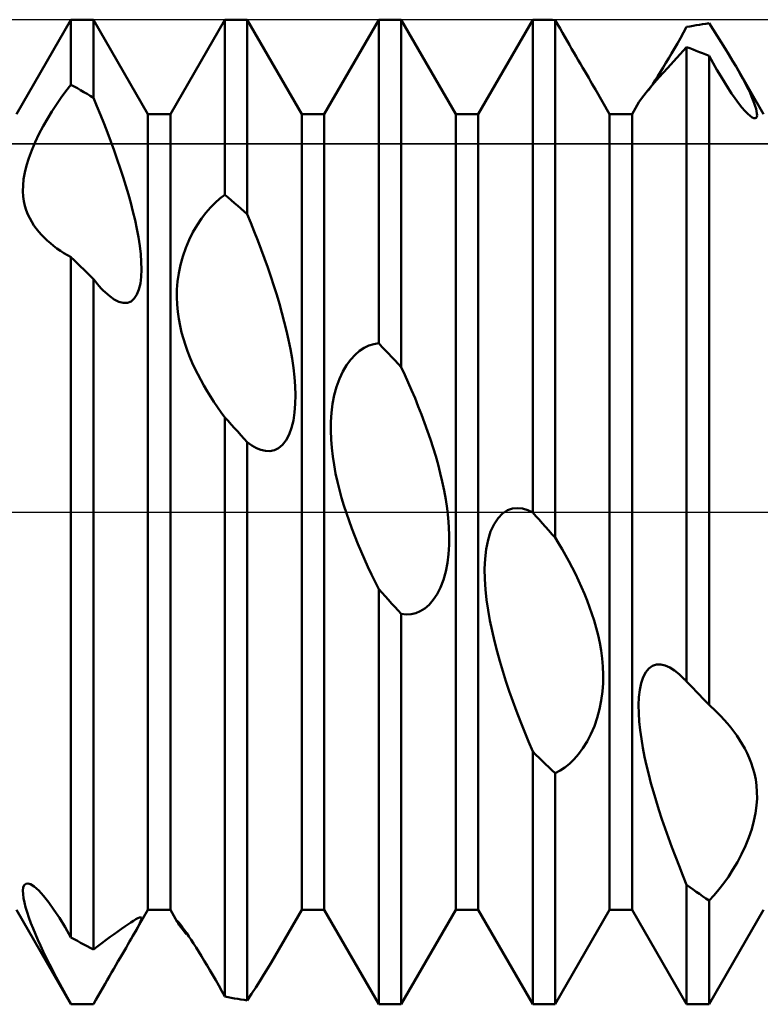
# Model space of a CAD drawing. Units: millimetres. Extents: x -26 to 187, y -39 to 54.
# Drawn here: x 69 to 76, y -4 to 4 of the extents above; entities that cross this region are included whole.
import ezdxf

# ---------------------------------------------------------------- set-up
doc = ezdxf.new("R2010")
doc.units = ezdxf.units.MM
doc.header["$LTSCALE"] = 5.45
doc.linetypes.add('LONGDASH_DASH', pattern=[0.85, 0.4, -0.2, 0.05, -0.2])
for name, color, linetype in [('1', 4, 'CONTINUOUS'), ('4', 2, 'LONGDASH_DASH'), ('CUT', 1, 'CONTINUOUS'), ('NOCUT', 7, 'CONTINUOUS'), ('SK4', 2, 'LONGDASH_DASH')]:
    doc.layers.add(name, color=color, linetype=linetype)

msp = doc.modelspace()

# ---------------------------------------------------------------- linework, layer by layer
at = {"layer": '1', "color": 4, "linetype": 'CONTINUOUS', "lineweight": 50}
for p, q in [((69.4661, 3.233), (69.9089, 4)), ((69.9089, 4), (70.0911, 4)), ((69.9089, 3.4719), (69.9089, 4)), ((70.5339, 3.233), (70.0911, 4)), ((70.0911, 3.3658), (70.0911, 4)), ((70.7161, 3.233), (71.1589, 4)), ((71.1589, 4), (71.3411, 4)), ((71.1589, 2.5782), (71.1589, 4)), ((71.7839, 3.233), (71.3411, 4)), ((71.3411, 2.4186), (71.3411, 4)), ((71.9661, 3.233), (72.4089, 4)), ((72.4089, 4), (72.5911, 4)), ((72.4089, 1.3707), (72.4089, 4)), ((73.0339, 3.233), (72.5911, 4)), ((72.5911, 1.1769), (72.5911, 4)), ((73.2161, 3.233), (73.6589, 4)), ((73.6589, 4), (73.714, 4)), ((73.6589, -0.0037), (73.6589, 4)), ((73.7352, 3.9999), (73.714, 4)), ((73.7563, 3.9997), (73.7352, 3.9999)), ((73.7775, 3.9994), (73.7563, 3.9997)), ((73.7987, 3.9989), (73.7775, 3.9994)), ((73.8199, 3.9982), (73.7987, 3.9989)), ((73.8411, 3.9975), (73.8199, 3.9982)), ((73.8611, 3.9625), (73.8411, 3.9975)), ((73.8411, -0.208), (73.8411, 3.9975)), ((73.8808, 3.928), (73.8611, 3.9625)), ((73.9002, 3.8941), (73.8808, 3.928)), ((74.8835, 3.8954), (74.9089, 3.941)), ((74.9089, 3.941), (74.9349, 3.9459)), ((74.9349, 3.9459), (74.961, 3.9505)), ((74.961, 3.9505), (74.987, 3.955)), ((74.987, 3.955), (75.013, 3.9593)), ((75.013, 3.9593), (75.039, 3.9633)), ((75.039, 3.9633), (75.0651, 3.9672)), ((75.0651, 3.9672), (75.0911, 3.9708)), ((75.1245, 3.9198), (75.0911, 3.9708)), ((73.9194, 3.8607), (73.9002, 3.8941)), ((73.9383, 3.8279), (73.9194, 3.8607)), ((74.8339, 3.8078), (74.8585, 3.851)), ((74.8585, 3.851), (74.8835, 3.8954)), ((75.1576, 3.8685), (75.1245, 3.9198)), ((75.1902, 3.8174), (75.1576, 3.8685)), ((73.9568, 3.7957), (73.9383, 3.8279)), ((73.975, 3.7642), (73.9568, 3.7957)), ((73.9931, 3.7329), (73.975, 3.7642)), ((74.7864, 3.7255), (74.8099, 3.7659)), ((74.8099, 3.7659), (74.8339, 3.8078)), ((74.8286, 3.6891), (74.9094, 3.7767)), ((74.9349, 3.7676), (74.9089, 3.7773)), ((74.9089, -1.3775), (74.9089, 3.7773)), ((74.961, 3.7577), (74.9349, 3.7676)), ((75.2221, 3.7666), (75.1902, 3.8174)), ((75.253, 3.7163), (75.2221, 3.7666)), ((74.0112, 3.7019), (73.9931, 3.7329)), ((74.029, 3.6712), (74.0112, 3.7019)), ((74.7407, 3.6485), (74.7634, 3.6865)), ((74.7534, 3.6069), (74.8286, 3.6891)), ((74.7634, 3.6865), (74.7864, 3.7255)), ((74.987, 3.7476), (74.961, 3.7577)), ((75.013, 3.7373), (74.987, 3.7476)), ((75.039, 3.7268), (75.013, 3.7373)), ((75.0651, 3.7161), (75.039, 3.7268)), ((75.0911, 3.7052), (75.0651, 3.7161)), ((75.1234, 3.6473), (75.0911, 3.7052)), ((75.0911, -1.5675), (75.0911, 3.7052)), ((75.2827, 3.6669), (75.253, 3.7163)), ((74.0467, 3.6409), (74.029, 3.6712)), ((74.0641, 3.6111), (74.0467, 3.6409)), ((74.0812, 3.582), (74.0641, 3.6111)), ((74.6856, 3.5317), (74.7534, 3.6069)), ((74.6961, 3.5755), (74.7182, 3.6114)), ((74.7182, 3.6114), (74.7407, 3.6485)), ((75.1551, 3.5922), (75.1234, 3.6473)), ((75.3111, 3.6186), (75.2827, 3.6669)), ((75.3299, 3.5857), (75.3111, 3.6186)), ((75.5339, 3.233), (75.3112, 3.6187)), ((74.0977, 3.5539), (74.0812, 3.582)), ((74.1136, 3.5268), (74.0977, 3.5539)), ((74.1287, 3.501), (74.1136, 3.5268)), ((74.6274, 3.4651), (74.6856, 3.5317)), ((74.6535, 3.508), (74.6745, 3.5409)), ((74.6745, 3.5409), (74.6961, 3.5755)), ((75.186, 3.5401), (75.1551, 3.5922)), ((75.216, 3.4911), (75.186, 3.5401)), ((75.3479, 3.5536), (75.3299, 3.5857)), ((75.365, 3.5222), (75.3479, 3.5536)), ((75.3811, 3.4918), (75.365, 3.5222)), ((69.8682, 3.4202), (69.9089, 3.4719)), ((69.9349, 3.4573), (69.9089, 3.4719)), ((69.961, 3.4425), (69.9349, 3.4573)), ((69.987, 3.4275), (69.961, 3.4425)), ((74.1431, 3.4765), (74.1287, 3.501)), ((74.1567, 3.4533), (74.1431, 3.4765)), ((74.1692, 3.4317), (74.1567, 3.4533)), ((74.5798, 3.4075), (74.6274, 3.4651)), ((74.5974, 3.4236), (74.6148, 3.4492)), ((74.6148, 3.4492), (74.6336, 3.4774)), ((74.6336, 3.4774), (74.6535, 3.508)), ((75.2454, 3.4447), (75.216, 3.4911)), ((75.2747, 3.4006), (75.2454, 3.4447)), ((75.3962, 3.4623), (75.3811, 3.4918)), ((75.4105, 3.4332), (75.3962, 3.4623)), ((69.7904, 3.3114), (69.8286, 3.3666)), ((69.8286, 3.3666), (69.8682, 3.4202)), ((70.013, 3.4124), (69.987, 3.4275)), ((70.039, 3.397), (70.013, 3.4124)), ((70.0651, 3.3815), (70.039, 3.397)), ((70.0911, 3.3658), (70.0651, 3.3815)), ((70.12, 3.2964), (70.0911, 3.3658)), ((74.2839, 3.233), (74.1692, 3.4317)), ((74.5425, 3.3595), (74.5798, 3.4075)), ((75.3034, 3.3594), (75.2747, 3.4006)), ((75.424, 3.4044), (75.4105, 3.4332)), ((75.4365, 3.3763), (75.424, 3.4044)), ((75.4479, 3.349), (75.4365, 3.3763)), ((69.7535, 3.2547), (69.7904, 3.3114)), ((70.1488, 3.2258), (70.12, 3.2964)), ((74.4661, 3.233), (74.5214, 3.3288)), ((74.5214, 3.3288), (74.5425, 3.3595)), ((75.3313, 3.3215), (75.3034, 3.3594)), ((75.3578, 3.2879), (75.3313, 3.3215)), ((75.3825, 3.2593), (75.3578, 3.2879)), ((75.4579, 3.3231), (75.4479, 3.349)), ((75.4664, 3.2987), (75.4579, 3.3231)), ((75.4731, 3.2762), (75.4664, 3.2987)), ((69.7173, 3.1955), (69.7535, 3.2547)), ((70.1772, 3.1544), (70.1488, 3.2258)), ((70.5339, 3.233), (70.7161, 3.233)), ((70.5339, -3.233), (70.5339, 3.233)), ((70.7161, -3.233), (70.7161, 3.233)), ((71.7839, 3.233), (71.9661, 3.233)), ((71.7839, -3.233), (71.7839, 3.233)), ((71.9661, -3.233), (71.9661, 3.233)), ((73.0339, 3.233), (73.2161, 3.233)), ((73.0339, -3.233), (73.0339, 3.233)), ((73.2161, -3.233), (73.2161, 3.233)), ((74.2839, 3.233), (74.4661, 3.233)), ((74.2839, -3.233), (74.2839, 3.233)), ((74.4661, -3.233), (74.4661, 3.233)), ((75.4051, 3.2358), (75.3825, 3.2593)), ((75.4251, 3.2181), (75.4051, 3.2358)), ((75.442, 3.2062), (75.4251, 3.2181)), ((75.4558, 3.2), (75.442, 3.2062)), ((75.4667, 3.1989), (75.4744, 3.2028)), ((75.478, 3.2559), (75.4731, 3.2762)), ((75.4744, 3.2028), (75.4792, 3.2111)), ((75.4807, 3.2382), (75.478, 3.2559)), ((75.4792, 3.2111), (75.4812, 3.2231)), ((75.4812, 3.2231), (75.4807, 3.2382)), ((69.6484, 3.0693), (69.6821, 3.1336)), ((69.6821, 3.1336), (69.7173, 3.1955)), ((70.2051, 3.0824), (70.1772, 3.1544)), ((75.4667, 3.1989), (75.4558, 3.2)), ((69.6174, 3.0043), (69.6484, 3.0693)), ((70.2324, 3.01), (70.2051, 3.0824)), ((69.5898, 2.9393), (69.6174, 3.0043)), ((70.2589, 2.9374), (70.2324, 3.01)), ((69.5663, 2.8755), (69.5898, 2.9393)), ((70.2846, 2.8648), (70.2589, 2.9374)), ((69.5337, 2.7574), (69.5476, 2.8148)), ((69.5476, 2.8148), (69.5663, 2.8755)), ((70.3092, 2.7926), (70.2846, 2.8648)), ((69.5244, 2.7034), (69.5337, 2.7574)), ((70.3326, 2.7209), (70.3092, 2.7926)), ((70.3547, 2.6499), (70.3326, 2.7209)), ((69.5186, 2.607), (69.5195, 2.6533)), ((69.5195, 2.6533), (69.5244, 2.7034)), ((70.3754, 2.58), (70.3547, 2.6499)), ((69.521, 2.5642), (69.5186, 2.607)), ((69.5266, 2.5243), (69.521, 2.5642)), ((70.3945, 2.5112), (70.3754, 2.58)), ((71.1185, 2.5476), (71.1589, 2.5782)), ((71.1849, 2.5558), (71.1589, 2.5782)), ((69.5349, 2.4867), (69.5266, 2.5243)), ((69.5458, 2.4511), (69.5349, 2.4867)), ((70.4123, 2.4421), (70.3945, 2.5112)), ((71.0411, 2.4739), (71.0791, 2.5127)), ((71.0791, 2.5127), (71.1185, 2.5476)), ((71.211, 2.5332), (71.1849, 2.5558)), ((71.237, 2.5106), (71.211, 2.5332)), ((71.263, 2.4878), (71.237, 2.5106)), ((71.289, 2.4648), (71.263, 2.4878)), ((69.5588, 2.4176), (69.5458, 2.4511)), ((69.5737, 2.3861), (69.5588, 2.4176)), ((70.4289, 2.372), (70.4123, 2.4421)), ((70.9684, 2.3838), (71.0044, 2.4313)), ((71.0044, 2.4313), (71.0411, 2.4739)), ((71.3151, 2.4418), (71.289, 2.4648)), ((71.3411, 2.4186), (71.3151, 2.4418)), ((71.3696, 2.3492), (71.3411, 2.4186)), ((69.5901, 2.3566), (69.5737, 2.3861)), ((69.6078, 2.3289), (69.5901, 2.3566)), ((69.6265, 2.303), (69.6078, 2.3289)), ((70.4438, 2.3017), (70.4289, 2.372)), ((70.8998, 2.273), (70.9334, 2.331)), ((70.9334, 2.331), (70.9684, 2.3838)), ((71.398, 2.2786), (71.3696, 2.3492)), ((69.6468, 2.2777), (69.6265, 2.303)), ((69.6686, 2.2531), (69.6468, 2.2777)), ((69.6918, 2.2291), (69.6686, 2.2531)), ((70.4568, 2.2317), (70.4438, 2.3017)), ((70.8689, 2.2109), (70.8998, 2.273)), ((71.426, 2.2068), (71.398, 2.2786)), ((69.7163, 2.2058), (69.6918, 2.2291)), ((69.742, 2.1833), (69.7163, 2.2058)), ((69.7679, 2.1623), (69.742, 2.1833)), ((69.7948, 2.1421), (69.7679, 2.1623)), ((70.4674, 2.1629), (70.4568, 2.2317)), ((70.4753, 2.096), (70.4674, 2.1629)), ((70.8412, 2.1453), (70.8689, 2.2109)), ((71.4536, 2.1341), (71.426, 2.2068)), ((69.8224, 2.1226), (69.7948, 2.1421)), ((69.8508, 2.1041), (69.8224, 2.1226)), ((69.8798, 2.0863), (69.8508, 2.1041)), ((69.9093, 2.0695), (69.8798, 2.0863)), ((70.4801, 2.0317), (70.4753, 2.096)), ((70.8176, 2.0771), (70.8412, 2.1453)), ((71.4806, 2.0607), (71.4536, 2.1341)), ((69.9349, 2.045), (69.9089, 2.07)), ((69.9089, -3.4563), (69.9089, 2.07)), ((69.961, 2.0198), (69.9349, 2.045)), ((69.987, 1.9946), (69.961, 2.0198)), ((70.4815, 1.9702), (70.4801, 2.0317)), ((70.7845, 1.9408), (70.7987, 2.0088)), ((70.7987, 2.0088), (70.8176, 2.0771)), ((71.5068, 1.9868), (71.4806, 2.0607)), ((70.013, 1.9692), (69.987, 1.9946)), ((70.039, 1.9438), (70.013, 1.9692)), ((70.0651, 1.9182), (70.039, 1.9438)), ((70.4791, 1.9115), (70.4815, 1.9702)), ((70.775, 1.8737), (70.7845, 1.9408)), ((71.5322, 1.9126), (71.5068, 1.9868)), ((70.0911, 1.8926), (70.0651, 1.9182)), ((70.1072, 1.8719), (70.0911, 1.8926)), ((70.0911, -3.5546), (70.0911, 1.8926)), ((70.1232, 1.8524), (70.1072, 1.8719)), ((70.139, 1.834), (70.1232, 1.8524)), ((70.461, 1.8082), (70.4725, 1.8571)), ((70.4725, 1.8571), (70.4791, 1.9115)), ((70.7698, 1.8085), (70.775, 1.8737)), ((71.5566, 1.8383), (71.5322, 1.9126)), ((70.1546, 1.8167), (70.139, 1.834)), ((70.1701, 1.8006), (70.1546, 1.8167)), ((70.1853, 1.7856), (70.1701, 1.8006)), ((70.2235, 1.7524), (70.1853, 1.7856)), ((70.4232, 1.7343), (70.4446, 1.7668)), ((70.4446, 1.7668), (70.461, 1.8082)), ((70.7685, 1.7455), (70.7698, 1.8085)), ((71.5799, 1.7642), (71.5566, 1.8383)), ((71.6019, 1.6905), (71.5799, 1.7642)), ((70.2609, 1.7264), (70.2235, 1.7524)), ((70.2977, 1.7082), (70.2609, 1.7264)), ((70.3333, 1.699), (70.2977, 1.7082)), ((70.3333, 1.699), (70.3666, 1.6999)), ((70.3666, 1.6999), (70.3969, 1.7116)), ((70.3969, 1.7116), (70.4232, 1.7343)), ((70.7707, 1.6849), (70.7685, 1.7455)), ((70.776, 1.6264), (70.7707, 1.6849)), ((71.6226, 1.6173), (71.6019, 1.6905)), ((70.784, 1.5692), (70.776, 1.6264)), ((71.6417, 1.5449), (71.6226, 1.6173)), ((70.7945, 1.5133), (70.784, 1.5692)), ((71.6594, 1.4721), (71.6417, 1.5449)), ((70.8072, 1.4589), (70.7945, 1.5133)), ((70.8218, 1.4061), (70.8072, 1.4589)), ((71.676, 1.3977), (71.6594, 1.4721)), ((70.838, 1.3552), (70.8218, 1.4061)), ((71.6911, 1.3221), (71.676, 1.3977)), ((72.3279, 1.3519), (72.3678, 1.3644)), ((72.3678, 1.3644), (72.4089, 1.3707)), ((72.4349, 1.3432), (72.4089, 1.3707)), ((70.8554, 1.3062), (70.838, 1.3552)), ((70.8739, 1.2592), (70.8554, 1.3062)), ((71.7043, 1.2461), (71.6911, 1.3221)), ((72.2161, 1.2778), (72.2521, 1.3087)), ((72.2521, 1.3087), (72.2893, 1.3333)), ((72.2893, 1.3333), (72.3279, 1.3519)), ((72.461, 1.3156), (72.4349, 1.3432)), ((72.487, 1.288), (72.461, 1.3156)), ((72.513, 1.2603), (72.487, 1.288)), ((70.8938, 1.2125), (70.8739, 1.2592)), ((70.9152, 1.166), (70.8938, 1.2125)), ((71.7153, 1.1701), (71.7043, 1.2461)), ((72.1477, 1.194), (72.1811, 1.2397)), ((72.1811, 1.2397), (72.2161, 1.2778)), ((72.539, 1.2326), (72.513, 1.2603)), ((72.5651, 1.2048), (72.539, 1.2326)), ((72.5911, 1.1769), (72.5651, 1.2048)), ((70.9381, 1.1197), (70.9152, 1.166)), ((71.7237, 1.095), (71.7153, 1.1701)), ((72.0895, 1.0822), (72.1168, 1.1412)), ((72.1168, 1.1412), (72.1477, 1.194)), ((72.6195, 1.1155), (72.5911, 1.1769)), ((70.9623, 1.0736), (70.9381, 1.1197)), ((70.9877, 1.028), (70.9623, 1.0736)), ((71.7292, 1.0212), (71.7237, 1.095)), ((72.0661, 1.0172), (72.0895, 1.0822)), ((72.6477, 1.0527), (72.6195, 1.1155)), ((72.6756, 0.9887), (72.6477, 1.0527)), ((71.0141, 0.9829), (70.9877, 1.028)), ((71.0416, 0.9383), (71.0141, 0.9829)), ((71.7315, 0.9492), (71.7292, 1.0212)), ((72.0475, 0.949), (72.0661, 1.0172)), ((72.703, 0.9236), (72.6756, 0.9887)), ((71.07, 0.8945), (71.0416, 0.9383)), ((71.0991, 0.8514), (71.07, 0.8945)), ((71.7302, 0.8783), (71.7315, 0.9492)), ((72.0338, 0.8784), (72.0475, 0.949)), ((72.7299, 0.8576), (72.703, 0.9236)), ((71.1289, 0.8092), (71.0991, 0.8514)), ((71.1593, 0.768), (71.1289, 0.8092)), ((71.7149, 0.7442), (71.7248, 0.8096)), ((71.7248, 0.8096), (71.7302, 0.8783)), ((72.0197, 0.7337), (72.0246, 0.8063)), ((72.0246, 0.8063), (72.0338, 0.8784)), ((72.756, 0.7909), (72.7299, 0.8576)), ((71.185, 0.7397), (71.1589, 0.7683)), ((71.1589, -3.9376), (71.1589, 0.7683)), ((71.211, 0.7109), (71.185, 0.7397)), ((71.7002, 0.6837), (71.7149, 0.7442)), ((72.0187, 0.6614), (72.0197, 0.7337)), ((72.7812, 0.7236), (72.756, 0.7909)), ((72.8055, 0.656), (72.7812, 0.7236)), ((71.237, 0.6822), (71.211, 0.7109)), ((71.263, 0.6534), (71.237, 0.6822)), ((71.2891, 0.6245), (71.263, 0.6534)), ((71.6806, 0.6299), (71.7002, 0.6837)), ((72.0212, 0.5901), (72.0187, 0.6614)), ((72.8287, 0.5881), (72.8055, 0.656)), ((71.3151, 0.5957), (71.2891, 0.6245)), ((71.3411, 0.5668), (71.3151, 0.5957)), ((71.3411, -3.9684), (71.3411, 0.5668)), ((71.3774, 0.5405), (71.3411, 0.5667)), ((71.6275, 0.5468), (71.6561, 0.5837)), ((71.6561, 0.5837), (71.6806, 0.6299)), ((72.0267, 0.5203), (72.0212, 0.5901)), ((72.8506, 0.5202), (72.8287, 0.5881)), ((71.4143, 0.5194), (71.3774, 0.5405)), ((71.4513, 0.5043), (71.4143, 0.5194)), ((71.4884, 0.4958), (71.4513, 0.5043)), ((71.5251, 0.495), (71.4884, 0.4958)), ((71.5251, 0.495), (71.5611, 0.5027)), ((71.5611, 0.5027), (71.5956, 0.5199)), ((71.5956, 0.5199), (71.6275, 0.5468)), ((72.0349, 0.4511), (72.0267, 0.5203)), ((72.8712, 0.4524), (72.8506, 0.5202)), ((72.0455, 0.3821), (72.0349, 0.4511)), ((72.8903, 0.3849), (72.8712, 0.4524)), ((72.0584, 0.3136), (72.0455, 0.3821)), ((72.9081, 0.3168), (72.8903, 0.3849)), ((72.0732, 0.246), (72.0584, 0.3136)), ((72.0896, 0.1796), (72.0732, 0.246)), ((72.9247, 0.2466), (72.9081, 0.3168)), ((72.9398, 0.1747), (72.9247, 0.2466)), ((72.1073, 0.1147), (72.0896, 0.1796)), ((72.9531, 0.1016), (72.9398, 0.1747)), ((72.126, 0.0517), (72.1073, 0.1147)), ((72.9642, 0.0278), (72.9531, 0.1016)), ((72.1458, -0.0099), (72.126, 0.0517)), ((72.9729, -0.0463), (72.9642, 0.0278)), ((73.4139, -0.0117), (73.4531, 0.0138)), ((73.4531, 0.0138), (73.494, 0.0282)), ((73.494, 0.0282), (73.5355, 0.0325)), ((73.5771, 0.0279), (73.5355, 0.0325)), ((73.6183, 0.0155), (73.5771, 0.0279)), ((73.6589, -0.0037), (73.6183, 0.0155)), ((72.1671, -0.0718), (72.1458, -0.0099)), ((72.1897, -0.1341), (72.1671, -0.0718)), ((72.9787, -0.1203), (72.9729, -0.0463)), ((73.3448, -0.098), (73.3772, -0.0491)), ((73.3772, -0.0491), (73.4139, -0.0117)), ((73.6849, -0.0329), (73.6589, -0.0037)), ((73.711, -0.0621), (73.6849, -0.0329)), ((73.737, -0.0913), (73.711, -0.0621)), ((72.2137, -0.1966), (72.1897, -0.1341)), ((72.9814, -0.1938), (72.9787, -0.1203)), ((73.2963, -0.2262), (73.3175, -0.1579)), ((73.3175, -0.1579), (73.3448, -0.098)), ((73.763, -0.1204), (73.737, -0.0913)), ((73.789, -0.1496), (73.763, -0.1204)), ((73.8151, -0.1788), (73.789, -0.1496)), ((72.2388, -0.2591), (72.2137, -0.1966)), ((72.9805, -0.2676), (72.9814, -0.1938)), ((73.2814, -0.3007), (73.2963, -0.2262)), ((73.8411, -0.208), (73.8151, -0.1788)), ((73.8695, -0.2543), (73.8411, -0.208)), ((72.2651, -0.3215), (72.2388, -0.2591)), ((72.9757, -0.3413), (72.9805, -0.2676)), ((73.2724, -0.38), (73.2814, -0.3007)), ((73.8977, -0.3019), (73.8695, -0.2543)), ((73.9256, -0.3508), (73.8977, -0.3019)), ((72.2923, -0.3837), (72.2651, -0.3215)), ((72.3205, -0.4455), (72.2923, -0.3837)), ((72.9666, -0.4139), (72.9757, -0.3413)), ((73.2688, -0.4621), (73.2724, -0.38)), ((73.953, -0.4008), (73.9256, -0.3508)), ((72.3494, -0.5068), (72.3205, -0.4455)), ((72.9526, -0.4843), (72.9666, -0.4139)), ((73.2701, -0.5457), (73.2688, -0.4621)), ((73.9798, -0.4518), (73.953, -0.4008)), ((74.006, -0.5037), (73.9798, -0.4518)), ((72.3791, -0.5673), (72.3494, -0.5068)), ((72.9103, -0.6121), (72.9339, -0.5506)), ((72.9339, -0.5506), (72.9526, -0.4843)), ((73.2754, -0.6294), (73.2701, -0.5457)), ((74.0312, -0.5564), (74.006, -0.5037)), ((74.0555, -0.6097), (74.0312, -0.5564)), ((72.4093, -0.6271), (72.3791, -0.5673)), ((72.435, -0.6558), (72.4089, -0.6269)), ((72.4089, -4), (72.4089, -0.6269)), ((72.8824, -0.6672), (72.9103, -0.6121)), ((73.2843, -0.7128), (73.2754, -0.6294)), ((74.0787, -0.6636), (74.0555, -0.6097)), ((72.461, -0.6847), (72.435, -0.6558)), ((72.487, -0.7135), (72.461, -0.6847)), ((72.513, -0.7422), (72.487, -0.7135)), ((72.8173, -0.7531), (72.8512, -0.7141)), ((72.8512, -0.7141), (72.8824, -0.6672)), ((73.2965, -0.7972), (73.2843, -0.7128)), ((74.1006, -0.7179), (74.0787, -0.6636)), ((74.1212, -0.7725), (74.1006, -0.7179)), ((72.539, -0.7709), (72.513, -0.7422)), ((72.5651, -0.7996), (72.539, -0.7709)), ((72.5911, -0.8283), (72.5651, -0.7996)), ((72.7454, -0.8062), (72.7818, -0.7836)), ((72.7818, -0.7836), (72.8173, -0.7531)), ((73.3115, -0.882), (73.2965, -0.7972)), ((74.1403, -0.8272), (74.1212, -0.7725)), ((72.6314, -0.8325), (72.5911, -0.8283)), ((72.5911, -4), (72.5911, -0.8283)), ((72.6314, -0.8325), (72.6706, -0.8302)), ((72.6706, -0.8302), (72.7085, -0.8215)), ((72.7085, -0.8215), (72.7454, -0.8062)), ((74.158, -0.8829), (74.1403, -0.8272)), ((73.3289, -0.9667), (73.3115, -0.882)), ((74.1746, -0.9409), (74.158, -0.8829)), ((74.1897, -1.0009), (74.1746, -0.9409)), ((73.3484, -1.0506), (73.3289, -0.9667)), ((74.203, -1.0626), (74.1897, -1.0009)), ((73.3696, -1.133), (73.3484, -1.0506)), ((74.2141, -1.1258), (74.203, -1.0626)), ((73.3919, -1.2132), (73.3696, -1.133)), ((74.2228, -1.1903), (74.2141, -1.1258)), ((74.2286, -1.2557), (74.2228, -1.1903)), ((73.4156, -1.2928), (73.3919, -1.2132)), ((74.2312, -1.3219), (74.2286, -1.2557)), ((74.577, -1.3018), (74.6029, -1.2705)), ((74.6029, -1.2705), (74.6325, -1.2496)), ((74.6325, -1.2496), (74.6652, -1.2389)), ((74.6652, -1.2389), (74.7, -1.2382)), ((74.7361, -1.2465), (74.7, -1.2382)), ((74.7728, -1.2628), (74.7361, -1.2465)), ((74.8107, -1.2867), (74.7728, -1.2628)), ((73.4412, -1.3734), (73.4156, -1.2928)), ((74.2304, -1.39), (74.2312, -1.3219)), ((74.5397, -1.3905), (74.5559, -1.3423)), ((74.5559, -1.3423), (74.577, -1.3018)), ((74.8498, -1.3183), (74.8107, -1.2867)), ((74.8903, -1.3574), (74.8498, -1.3183)), ((74.8933, -1.3606), (74.8903, -1.3574)), ((73.4685, -1.4548), (73.4412, -1.3734)), ((74.2256, -1.4597), (74.2304, -1.39)), ((74.5283, -1.4456), (74.5397, -1.3905)), ((74.8965, -1.3639), (74.8933, -1.3606)), ((74.8996, -1.3673), (74.8965, -1.3639)), ((74.9027, -1.3706), (74.8996, -1.3673)), ((74.9058, -1.3741), (74.9027, -1.3706)), ((74.9089, -1.3775), (74.9058, -1.3741)), ((74.9349, -1.4049), (74.9089, -1.3775)), ((74.961, -1.4322), (74.9349, -1.4049)), ((74.987, -1.4594), (74.961, -1.4322)), ((73.4973, -1.5368), (73.4685, -1.4548)), ((74.2164, -1.5305), (74.2256, -1.4597)), ((74.5188, -1.5691), (74.5214, -1.5055)), ((74.5214, -1.5055), (74.5283, -1.4456)), ((75.013, -1.4866), (74.987, -1.4594)), ((75.039, -1.5136), (75.013, -1.4866)), ((75.0651, -1.5406), (75.039, -1.5136)), ((73.5275, -1.6191), (73.4973, -1.5368)), ((74.2025, -1.6018), (74.2164, -1.5305)), ((74.5199, -1.635), (74.5188, -1.5691)), ((75.0911, -1.5675), (75.0651, -1.5406)), ((75.1022, -1.5774), (75.0911, -1.5675)), ((75.1133, -1.5875), (75.1022, -1.5774)), ((75.1244, -1.5977), (75.1133, -1.5875)), ((75.1355, -1.6081), (75.1244, -1.5977)), ((73.5589, -1.7014), (73.5275, -1.6191)), ((74.1602, -1.7401), (74.1837, -1.6718)), ((74.1837, -1.6718), (74.2025, -1.6018)), ((74.5242, -1.7025), (74.5199, -1.635)), ((75.1465, -1.6187), (75.1355, -1.6081)), ((75.1575, -1.6294), (75.1465, -1.6187)), ((75.1858, -1.6582), (75.1575, -1.6294)), ((75.2135, -1.688), (75.1858, -1.6582)), ((73.5915, -1.7835), (73.5589, -1.7014)), ((74.1323, -1.8052), (74.1602, -1.7401)), ((74.5315, -1.7721), (74.5242, -1.7025)), ((75.2406, -1.7189), (75.2135, -1.688)), ((75.2669, -1.7507), (75.2406, -1.7189)), ((75.2922, -1.7834), (75.2669, -1.7507)), ((73.6249, -1.8652), (73.5915, -1.7835)), ((74.1011, -1.865), (74.1323, -1.8052)), ((74.5415, -1.8433), (74.5315, -1.7721)), ((75.3165, -1.8169), (75.2922, -1.7834)), ((75.3395, -1.8513), (75.3165, -1.8169)), ((73.6593, -1.9462), (73.6249, -1.8652)), ((74.0317, -1.9675), (74.0672, -1.9194)), ((74.0672, -1.9194), (74.1011, -1.865)), ((74.5538, -1.9155), (74.5415, -1.8433)), ((74.5681, -1.988), (74.5538, -1.9155)), ((75.3612, -1.8863), (75.3395, -1.8513)), ((75.3814, -1.9221), (75.3612, -1.8863)), ((73.6849, -1.9717), (73.6589, -1.9462)), ((73.6589, -4), (73.6589, -1.9462)), ((73.7109, -1.9971), (73.6849, -1.9717)), ((73.737, -2.0223), (73.7109, -1.9971)), ((73.9953, -2.0092), (74.0317, -1.9675)), ((74.584, -2.0602), (74.5681, -1.988)), ((75.4001, -1.9587), (75.3814, -1.9221)), ((75.4176, -1.9972), (75.4001, -1.9587)), ((75.4337, -2.0379), (75.4176, -1.9972)), ((73.763, -2.0475), (73.737, -2.0223)), ((73.789, -2.0725), (73.763, -2.0475)), ((73.8151, -2.0975), (73.789, -2.0725)), ((73.8814, -2.1014), (73.9206, -2.0755)), ((73.9206, -2.0755), (73.9585, -2.0449)), ((73.9585, -2.0449), (73.9953, -2.0092)), ((74.6013, -2.1315), (74.584, -2.0602)), ((75.448, -2.0808), (75.4337, -2.0379)), ((73.8411, -2.1223), (73.8151, -2.0975)), ((73.8411, -2.1223), (73.8814, -2.1014)), ((73.8411, -4), (73.8411, -2.1223)), ((74.6197, -2.2019), (74.6013, -2.1315)), ((75.4602, -2.1258), (75.448, -2.0808)), ((75.47, -2.1729), (75.4602, -2.1258)), ((74.6398, -2.2734), (74.6197, -2.2019)), ((75.477, -2.2222), (75.47, -2.1729)), ((75.4807, -2.2734), (75.477, -2.2222)), ((74.6614, -2.3462), (74.6398, -2.2734)), ((75.4809, -2.3275), (75.4807, -2.2734)), ((74.6845, -2.4201), (74.6614, -2.3462)), ((75.469, -2.4459), (75.4772, -2.3851)), ((75.4772, -2.3851), (75.4809, -2.3275)), ((74.709, -2.4949), (74.6845, -2.4201)), ((75.4559, -2.51), (75.469, -2.4459)), ((74.7347, -2.5704), (74.709, -2.4949)), ((75.4379, -2.5762), (75.4559, -2.51)), ((74.7616, -2.6465), (74.7347, -2.5704)), ((75.4148, -2.6441), (75.4379, -2.5762)), ((74.7895, -2.7229), (74.7616, -2.6465)), ((75.3557, -2.7798), (75.387, -2.7128)), ((75.387, -2.7128), (75.4148, -2.6441)), ((74.8184, -2.7994), (74.7895, -2.7229)), ((74.8481, -2.8759), (74.8184, -2.7994)), ((75.3214, -2.8446), (75.3557, -2.7798)), ((74.8784, -2.9522), (74.8481, -2.8759)), ((75.2853, -2.906), (75.3214, -2.8446)), ((74.9094, -3.0281), (74.8784, -2.9522)), ((75.2483, -2.9632), (75.2853, -2.906)), ((69.5216, -3.0508), (69.5289, -3.0324)), ((69.5289, -3.0324), (69.5409, -3.0211)), ((69.5409, -3.0211), (69.5577, -3.0181)), ((69.5795, -3.0242), (69.5577, -3.0181)), ((69.6106, -3.0436), (69.5795, -3.0242)), ((74.9349, -3.0474), (74.9089, -3.0284)), ((74.9089, -4), (74.9089, -3.0284)), ((75.1721, -3.0662), (75.2107, -3.0162)), ((75.2107, -3.0162), (75.2483, -2.9632)), ((69.5186, -3.0751), (69.5216, -3.0508)), ((69.5194, -3.1041), (69.5186, -3.0751)), ((69.5236, -3.1366), (69.5194, -3.1041)), ((69.6465, -3.0755), (69.6106, -3.0436)), ((69.6862, -3.119), (69.6465, -3.0755)), ((69.7279, -3.1716), (69.6862, -3.119)), ((74.961, -3.0662), (74.9349, -3.0474)), ((74.987, -3.0849), (74.961, -3.0662)), ((75.013, -3.1034), (74.987, -3.0849)), ((75.039, -3.1217), (75.013, -3.1034)), ((75.0911, -3.1579), (75.1322, -3.1135)), ((75.1322, -3.1135), (75.1721, -3.0662)), ((69.5307, -3.1726), (69.5236, -3.1366)), ((69.5406, -3.2114), (69.5307, -3.1726)), ((69.7707, -3.2314), (69.7279, -3.1716)), ((75.0651, -3.1399), (75.039, -3.1217)), ((75.0911, -3.1579), (75.0651, -3.1399)), ((75.0911, -4), (75.0911, -3.1579)), ((69.9089, -4), (69.4661, -3.233)), ((69.5529, -3.2527), (69.5406, -3.2114)), ((69.5672, -3.2957), (69.5529, -3.2527)), ((69.815, -3.2987), (69.7707, -3.2314)), ((70.4116, -3.4449), (70.5339, -3.233)), ((70.5339, -3.233), (70.7161, -3.233)), ((70.7721, -3.3301), (70.7161, -3.233)), ((71.5678, -3.6073), (71.7839, -3.233)), ((71.7839, -3.233), (71.9661, -3.233)), ((72.4089, -4), (71.9661, -3.233)), ((72.5911, -4), (73.0339, -3.233)), ((73.0339, -3.233), (73.2161, -3.233)), ((73.6589, -4), (73.2161, -3.233)), ((73.8411, -4), (74.2839, -3.233)), ((74.2839, -3.233), (74.4661, -3.233)), ((74.9089, -4), (74.4661, -3.233)), ((75.0911, -4), (75.5339, -3.233)), ((69.5833, -3.3399), (69.5672, -3.2957)), ((69.6008, -3.3848), (69.5833, -3.3399)), ((69.8611, -3.3738), (69.815, -3.2987)), ((70.3462, -3.3678), (70.3715, -3.3504)), ((70.3715, -3.3504), (70.3946, -3.335)), ((70.3946, -3.335), (70.4159, -3.3213)), ((70.4159, -3.3213), (70.4352, -3.3095)), ((70.4352, -3.3095), (70.452, -3.3006)), ((70.4403, -3.3944), (70.4613, -3.3553)), ((70.452, -3.3006), (70.4656, -3.2951)), ((70.4613, -3.3553), (70.4747, -3.327)), ((70.4656, -3.2951), (70.4753, -3.2939)), ((70.4747, -3.327), (70.4808, -3.3084)), ((70.4808, -3.2979), (70.4753, -3.2939)), ((70.4808, -3.3084), (70.4808, -3.2979)), ((70.7685, -3.3224), (70.7686, -3.3216)), ((70.7689, -3.3237), (70.7685, -3.3224)), ((70.7686, -3.3216), (70.769, -3.3213)), ((70.7696, -3.3254), (70.7689, -3.3237)), ((70.7709, -3.3224), (70.769, -3.3213)), ((70.7707, -3.3276), (70.7696, -3.3254)), ((70.7721, -3.3301), (70.7707, -3.3276)), ((70.7744, -3.3255), (70.7709, -3.3224)), ((70.7785, -3.3402), (70.7721, -3.3301)), ((70.7795, -3.331), (70.7744, -3.3255)), ((70.7876, -3.3534), (70.7785, -3.3402)), ((70.7865, -3.3391), (70.7795, -3.331)), ((70.7952, -3.3498), (70.7865, -3.3391)), ((70.7992, -3.3693), (70.7876, -3.3534)), ((70.8058, -3.3634), (70.7952, -3.3498)), ((69.6194, -3.4297), (69.6008, -3.3848)), ((69.6394, -3.4757), (69.6194, -3.4297)), ((69.9089, -3.4563), (69.8611, -3.3738)), ((70.227, -3.4529), (70.259, -3.4296)), ((70.259, -3.4296), (70.2897, -3.4075)), ((70.2897, -3.4075), (70.3188, -3.3869)), ((70.3188, -3.3869), (70.3462, -3.3678)), ((70.4116, -3.4449), (70.4403, -3.3944)), ((70.8129, -3.3875), (70.7992, -3.3693)), ((70.8182, -3.3801), (70.8058, -3.3634)), ((70.8285, -3.4076), (70.8129, -3.3875)), ((70.8324, -3.3998), (70.8182, -3.3801)), ((70.8455, -3.4289), (70.8285, -3.4076)), ((70.8485, -3.4227), (70.8324, -3.3998)), ((70.8659, -3.4482), (70.8485, -3.4227)), ((69.661, -3.5232), (69.6394, -3.4757)), ((69.9349, -3.4709), (69.9089, -3.4563)), ((69.961, -3.4853), (69.9349, -3.4709)), ((69.987, -3.4996), (69.961, -3.4853)), ((70.013, -3.5136), (69.987, -3.4996)), ((70.039, -3.5275), (70.013, -3.5136)), ((70.1258, -3.5282), (70.1602, -3.5023)), ((70.1602, -3.5023), (70.194, -3.4772)), ((70.194, -3.4772), (70.227, -3.4529)), ((70.3559, -3.5404), (70.3709, -3.5147)), ((70.3709, -3.5147), (70.3852, -3.4902)), ((70.3852, -3.4902), (70.3988, -3.4669)), ((70.3988, -3.4669), (70.4116, -3.4449)), ((70.8846, -3.4762), (70.8659, -3.4482)), ((70.9045, -3.5067), (70.8846, -3.4762)), ((70.9254, -3.5394), (70.9045, -3.5067)), ((69.6841, -3.5722), (69.661, -3.5232)), ((69.7085, -3.6224), (69.6841, -3.5722)), ((70.0651, -3.5411), (70.039, -3.5275)), ((70.0911, -3.5546), (70.0651, -3.5411)), ((70.0911, -3.5546), (70.1258, -3.5282)), ((70.3074, -3.6233), (70.324, -3.5948)), ((70.324, -3.5948), (70.3402, -3.5671)), ((70.3402, -3.5671), (70.3559, -3.5404)), ((70.9469, -3.5737), (70.9254, -3.5394)), ((70.9689, -3.6094), (70.9469, -3.5737)), ((69.7343, -3.6739), (69.7085, -3.6224)), ((69.7612, -3.7263), (69.7343, -3.6739)), ((70.2733, -3.6818), (70.2904, -3.6523)), ((70.2904, -3.6523), (70.3074, -3.6233)), ((70.9913, -3.6462), (70.9689, -3.6094)), ((71.0138, -3.684), (70.9913, -3.6462)), ((71.5081, -3.7072), (71.5387, -3.6566)), ((71.5387, -3.6566), (71.5677, -3.6071)), ((69.7892, -3.7796), (69.7612, -3.7263)), ((70.2209, -3.772), (70.2385, -3.7418)), ((70.2385, -3.7418), (70.2559, -3.7116)), ((70.2559, -3.7116), (70.2733, -3.6818)), ((71.0367, -3.7228), (71.0138, -3.684)), ((71.0602, -3.7631), (71.0367, -3.7228)), ((71.4434, -3.8109), (71.4763, -3.7587)), ((71.4763, -3.7587), (71.5081, -3.7072)), ((69.8181, -3.8336), (69.7892, -3.7796)), ((69.8478, -3.8883), (69.8181, -3.8336)), ((70.167, -3.8657), (70.1853, -3.8339)), ((70.1853, -3.8339), (70.2033, -3.8027)), ((70.2033, -3.8027), (70.2209, -3.772)), ((71.0842, -3.8049), (71.0602, -3.7631)), ((71.1087, -3.8479), (71.0842, -3.8049)), ((71.4098, -3.8634), (71.4434, -3.8109)), ((69.8783, -3.9433), (69.8478, -3.8883)), ((70.1295, -3.931), (70.1484, -3.8981)), ((70.1484, -3.8981), (70.167, -3.8657)), ((71.1336, -3.8922), (71.1087, -3.8479)), ((71.1589, -3.9376), (71.1336, -3.8922)), ((71.3411, -3.9684), (71.3756, -3.916)), ((71.3756, -3.916), (71.4098, -3.8634)), ((69.9093, -3.9987), (69.8783, -3.9433)), ((69.921, -3.9994), (69.9089, -3.9992)), ((69.9089, -4), (69.9089, -3.9992)), ((69.9089, -4), (69.9814, -4)), ((69.9331, -3.9996), (69.921, -3.9994)), ((69.9452, -3.9998), (69.9331, -3.9996)), ((69.9573, -3.9999), (69.9452, -3.9998)), ((69.9693, -4), (69.9573, -3.9999)), ((69.9814, -4), (69.9693, -4)), ((69.9814, -4), (69.9997, -3.9999)), ((69.9997, -3.9999), (70.018, -3.9998)), ((70.018, -3.9998), (70.0363, -3.9995)), ((70.0363, -3.9995), (70.0545, -3.9992)), ((70.0545, -3.9992), (70.0728, -3.9987)), ((70.0728, -3.9987), (70.0911, -3.9981)), ((70.0911, -3.9981), (70.1104, -3.9643)), ((70.1104, -3.9643), (70.1295, -3.931)), ((71.1849, -3.9427), (71.1589, -3.9376)), ((71.211, -3.9475), (71.1849, -3.9427)), ((71.237, -3.9521), (71.211, -3.9475)), ((71.263, -3.9565), (71.237, -3.9521)), ((71.289, -3.9607), (71.263, -3.9565)), ((71.3151, -3.9647), (71.289, -3.9607)), ((71.3411, -3.9684), (71.3151, -3.9647)), ((72.4089, -4), (72.5911, -4)), ((73.6589, -4), (73.8411, -4)), ((74.9089, -4), (75.0911, -4))]:
    msp.add_line(p, q, dxfattribs=at)
at = {"layer": '4', "color": 2, "linetype": 'LONGDASH_DASH', "lineweight": 25}
msp.add_line((27, 0), (90, 0), dxfattribs=at)
at = {"layer": 'CUT', "color": 1, "linetype": 'CONTINUOUS', "lineweight": 25}
for p, q in [((86.25, 4), (55, 4)), ((55, 2.9911), (89.8847, 2.9911))]:
    msp.add_line(p, q, dxfattribs=at)
at = {"layer": 'NOCUT', "color": 7, "linetype": 'CONTINUOUS', "lineweight": 25}
for p, q in [((89.8847, 2.9911), (55, 2.9911)), ((47.8699, 0), (90, 0))]:
    msp.add_line(p, q, dxfattribs=at)
at = {"layer": 'SK4', "color": 2, "linetype": 'LONGDASH_DASH', "lineweight": 25}
msp.add_line((-5, 0), (95, 0), dxfattribs=at)

doc.saveas('drawing.dxf')
